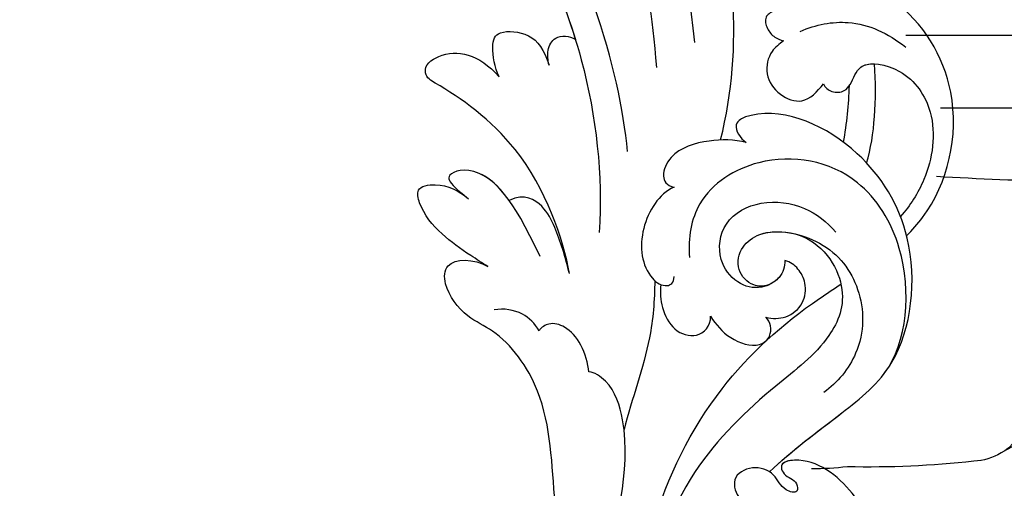
# Model space of a CAD drawing. Units: centimetres. Extents: x 0 to 7353, y 0 to 2956.
# Drawn here: x 5840 to 5909, y 2685 to 2718 of the extents above; entities that cross this region are included whole.
import ezdxf
from ezdxf import colors
from ezdxf.entities.mleader import LeaderData, LeaderLine
from ezdxf.enums import TextEntityAlignment as Align
from ezdxf.math import Vec2, Vec3

# ---------------------------------------------------------------- set-up
doc = ezdxf.new("R2010")
doc.units = ezdxf.units.CM
for name, color, linetype in [('A-02.平面文字', 4, 'Continuous'), ('H&K Linear detail1', 251, 'Continuous'), ('H-08.木作(細線)', 252, 'Continuous')]:
    doc.layers.add(name, color=color, linetype=linetype)
doc.layers.add('H&K Linear', color=63, linetype='Continuous', lineweight=9)
doc.layers.add('H&K Linear detail2', color=252, linetype='Continuous', lineweight=0)
doc.styles.get("Standard").update_dxf_attribs({"font": 'arial.ttf'})

# ---------------------------------------------------------------- blocks, each defined once
blk = doc.blocks.new('b0001')
at = {"layer": 'H&K Linear'}
blk.add_line((54539.808, -5217.833), (54539.808, -5312.308), dxfattribs=at)
at = {"layer": 'H&K Linear detail1'}
for p, q in [((54539.808, -5217.833), (54539.808, -5312.308)), ((54544.861, -5220.239), (54544.861, -5312.308))]:
    blk.add_line(p, q, dxfattribs=at)
for centre, radius, start, end in [((54547.939, -5211.171), 22.028, 353.23195, 359.76775), ((54504.543, -5215.262), 65.289, 353.581, 1.3113), ((54308.017, -5233.764), 242.026, 359.08247, 3.26875), ((54565.351, -5222.371), 4.076, 329.25952, 357.33689), ((54560.046, -5219.973), 9.882, 292.70063, 333.02864)]:
    blk.add_arc(centre, radius, start, end, dxfattribs=at)
at = {"layer": 'H&K Linear detail2'}
for p, q in [((54539.808, -5217.833), (54539.808, -5312.308)), ((54544.861, -5220.239), (54544.861, -5312.308))]:
    blk.add_line(p, q, dxfattribs=at)
for centre, radius, start, end in [((54547.939, -5211.171), 22.028, 353.23195, 359.76775), ((54504.543, -5215.262), 65.289, 353.581, 1.3113), ((54308.017, -5233.764), 242.026, 359.08247, 3.26875), ((54565.351, -5222.371), 4.076, 301.18216, 357.33689), ((54560.046, -5219.973), 9.882, 292.70063, 333.02864)]:
    blk.add_arc(centre, radius, start, end, dxfattribs=at)
blk = doc.blocks.new('_TagCircle')
at = {"color": 0, "linetype": 'ByBlock', "lineweight": -2, "transparency": 16777216}
blk.add_circle((0, 0), 4, dxfattribs=at)
at = {"layer": 'H&K Linear', "color": 0, "transparency": 16777216}
blk.add_attdef('TAGNUMBER', text='', height=3, dxfattribs=at).set_placement((0, -1.5), align=Align.CENTER)
blk = doc.blocks.new('_DotSmall')
at = {"color": 0, "linetype": 'ByBlock', "const_width": 0.5}
blk.add_lwpolyline([(-0.0625, 0, 1), (0.0625, 0, 1)], format="xyb", close=True, dxfattribs=at)
blk = doc.blocks.new('SE-21042L-d')
at = {"layer": 'H-08.木作(細線)'}
for points, knots in [([(4.138, 66.826), (9.5, 60.029), (16.287, 42.156), (12.546, 25.685), (7.643, 16.209)], [0, 0, 0, 0, 0.0648496, 0.1262985, 0.1262985, 0.1262985, 0.1262985]), ([(4.49, 16.189), (6.257, 19.426), (8.876, 25.222), (10.686, 36.334), (6.602, 43.902), (1.187, 45.591), (0.437, 45.033), (0.386, 44.565)], [0, 0, 0, 0, 0.01979705, 0.04790154, 0.07541399, 0.07951375, 0.08165092, 0.08165092, 0.08165092, 0.08165092]), ([(4.49, 16.189), (6.257, 19.426), (8.876, 25.222), (10.686, 36.334), (6.602, 43.902), (1.187, 45.591), (0.437, 45.033), (0.386, 44.565)], [0, 0, 0, 0, 0.01979705, 0.04790154, 0.07541399, 0.07951375, 0.08165092, 0.08165092, 0.08165092, 0.08165092]), ([(-0.415, 12.438), (2.333, 17.564), (5.469, 28.419), (4.873, 41.157), (4.449, 44.197)], [0, 0, 0, 0, 0.05753712, 0.07649972, 0.07649972, 0.07649972, 0.07649972]), ([(2.883, 40.428), (2.958, 38.971), (3.039, 31.55), (1.435, 20.121), (-2.74, 12.038), (-5.166, 8.804)], [0.05232503, 0.05232503, 0.05232503, 0.05232503, 0.06186305, 0.10065986, 0.13106328, 0.13106328, 0.13106328, 0.13106328]), ([(2.883, 40.428), (2.958, 38.971), (3.033, 32.105), (2.195, 25.586), (0.836, 20.937)], [0.05232503, 0.05232503, 0.05232503, 0.05232503, 0.06186305, 0.09704577, 0.09704577, 0.09704577, 0.09704577]), ([(2.883, 40.428), (2.958, 38.971), (3.033, 32.105), (2.195, 25.586), (0.836, 20.937)], [0.05232503, 0.05232503, 0.05232503, 0.05232503, 0.06186305, 0.09704577, 0.09704577, 0.09704577, 0.09704577]), ([(-8.458, 7.564), (-7.48, 9.733), (-5.862, 16.331), (-8.239, 22.363), (-9.292, 24.385), (-8.945, 25.211), (-6.774, 25.377), (-5.342, 23.777), (-5.019, 21.682)], [0, 0, 0, 0, 0.02199123, 0.03911835, 0.04209739, 0.04225948, 0.04623517, 0.05621782, 0.05621782, 0.05621782, 0.05621782]), ([(-8.458, 7.564), (-7.48, 9.733), (-5.862, 16.331), (-8.239, 22.363), (-9.292, 24.385), (-8.945, 25.211), (-6.774, 25.377), (-5.342, 23.777), (-5.019, 21.682)], [0, 0, 0, 0, 0.02199123, 0.03911835, 0.04209739, 0.04225948, 0.04623517, 0.05621782, 0.05621782, 0.05621782, 0.05621782]), ([(-8.458, 7.564), (-7.48, 9.733), (-5.862, 16.331), (-8.239, 22.363), (-9.292, 24.385), (-8.945, 25.211), (-6.774, 25.377), (-5.342, 23.777), (-5.019, 21.682)], [0, 0, 0, 0, 0.02199123, 0.03911835, 0.04209739, 0.04225948, 0.04623517, 0.05621782, 0.05621782, 0.05621782, 0.05621782]), ([(-5.019, 21.682), (-4.94, 22.376), (-4.311, 23.81), (-3.374, 24.521), (-1.391, 22.989), (-1.371, 21.521), (-1.683, 20.436)], [0, 0, 0, 0, 0.0050435, 0.00933031, 0.01409231, 0.01917094, 0.01917094, 0.01917094, 0.01917094]), ([(-5.019, 21.682), (-4.94, 22.376), (-4.311, 23.81), (-3.374, 24.521), (-1.391, 22.989), (-1.371, 21.521), (-1.683, 20.436)], [0, 0, 0, 0, 0.0050435, 0.00933031, 0.01409231, 0.01917094, 0.01917094, 0.01917094, 0.01917094]), ([(-5.019, 21.682), (-4.94, 22.376), (-4.311, 23.81), (-3.374, 24.521), (-1.391, 22.989), (-1.371, 21.521), (-1.683, 20.436)], [0, 0, 0, 0, 0.0050435, 0.00933031, 0.01409231, 0.01917094, 0.01917094, 0.01917094, 0.01917094]), ([(12.582, -3.123), (13.136, -3.014), (16.506, -2.109), (21.5, 2.594), (21.754, 10.395), (18.708, 14.349), (16.903, 17.16), (17.073, 19.523), (17.887, 21.061), (17.15, 22.335), (15.582, 22.261), (14.713, 21.038), (14.064, 19.726), (14.289, 18.876), (14.392, 18.487)], [0.06528281, 0.06528281, 0.06528281, 0.06528281, 0.06937438, 0.09058067, 0.10832462, 0.11927367, 0.12601979, 0.1318616, 0.13512448, 0.13774054, 0.14065275, 0.14458796, 0.14788836, 0.15067313, 0.15067313, 0.15067313, 0.15067313]), ([(12.582, -3.123), (13.136, -3.014), (16.506, -2.109), (21.5, 2.594), (21.754, 10.395), (18.708, 14.349), (16.903, 17.16), (17.073, 19.523), (17.887, 21.061), (17.15, 22.335), (15.582, 22.261), (14.713, 21.038), (14.064, 19.726), (14.289, 18.876), (14.392, 18.487)], [0.06528281, 0.06528281, 0.06528281, 0.06528281, 0.06937438, 0.09058067, 0.10832462, 0.11927367, 0.12601979, 0.1318616, 0.13512448, 0.13774054, 0.14065275, 0.14458796, 0.14788836, 0.15067313, 0.15067313, 0.15067313, 0.15067313]), ([(-1.683, 20.436), (-1.56, 20.773), (-1.241, 21.416), (-0.223, 21.991), (0.65, 21.394), (0.836, 20.937)], [0, 0, 0, 0, 0.002582299, 0.005146528, 0.008246603, 0.008246603, 0.008246603, 0.008246603]), ([(-1.683, 20.436), (-1.56, 20.773), (-1.241, 21.416), (-0.223, 21.991), (0.65, 21.394), (0.836, 20.937)], [0, 0, 0, 0, 0.002582299, 0.005146528, 0.008246603, 0.008246603, 0.008246603, 0.008246603]), ([(-1.683, 20.436), (-1.56, 20.773), (-1.241, 21.416), (-0.223, 21.991), (0.65, 21.394), (0.836, 20.937)], [0, 0, 0, 0, 0.002582299, 0.005146528, 0.008246603, 0.008246603, 0.008246603, 0.008246603]), ([(-12.922, 11.077), (-13.117, 11.511), (-13.654, 12.708), (-14.465, 14.742), (-14.704, 16.855), (-14.088, 18.5), (-12.34, 17.701), (-11.708, 16.64), (-11.474, 15.757)], [0, 0, 0, 0, 0.00340743, 0.00938511, 0.01580743, 0.01820687, 0.02153879, 0.02778132, 0.02778132, 0.02778132, 0.02778132]), ([(-12.922, 11.077), (-13.117, 11.511), (-13.654, 12.708), (-14.465, 14.742), (-14.704, 16.855), (-14.088, 18.5), (-12.34, 17.701), (-11.708, 16.64), (-11.474, 15.757)], [0, 0, 0, 0, 0.00340743, 0.00938511, 0.01580743, 0.01820687, 0.02153879, 0.02778132, 0.02778132, 0.02778132, 0.02778132]), ([(-12.922, 11.077), (-13.117, 11.511), (-13.654, 12.708), (-14.465, 14.742), (-14.704, 16.855), (-14.088, 18.5), (-12.34, 17.701), (-11.708, 16.64), (-11.474, 15.757)], [0, 0, 0, 0, 0.00340743, 0.00938511, 0.01580743, 0.01820687, 0.02153879, 0.02778132, 0.02778132, 0.02778132, 0.02778132]), ([(-9.513, 9.67), (-8.812, 14.302), (-9.737, 17.58), (-11.452, 17.965), (-11.844, 17.755), (-11.955, 17.064), (-11.568, 16.208), (-11.474, 15.757)], [0, 0, 0, 0, 0.00508733, 0.01030932, 0.01138039, 0.01300258, 0.0171966, 0.0171966, 0.0171966, 0.0171966]), ([(-9.169, 14.116), (-9.227, 15.547), (-10.063, 17.653), (-11.452, 17.965), (-11.844, 17.755), (-11.955, 17.064), (-11.568, 16.208), (-11.474, 15.757)], [0.00216062, 0.00216062, 0.00216062, 0.00216062, 0.00508733, 0.01030932, 0.01138039, 0.01300258, 0.0171966, 0.0171966, 0.0171966, 0.0171966]), ([(-9.169, 14.116), (-9.227, 15.547), (-10.063, 17.653), (-11.452, 17.965), (-11.844, 17.755), (-11.955, 17.064), (-11.568, 16.208), (-11.474, 15.757)], [0.00216062, 0.00216062, 0.00216062, 0.00216062, 0.00508733, 0.01030932, 0.01138039, 0.01300258, 0.0171966, 0.0171966, 0.0171966, 0.0171966]), ([(13.506, 14.969), (13.168, 15.056), (12.65, 15.026), (12.34, 14.227), (12.436, 13.493), (12.713, 13.085), (12.868, 12.898)], [0, 0, 0, 0, 0.001642284, 0.003601729, 0.005582048, 0.007022329, 0.007022329, 0.007022329, 0.007022329]), ([(13.506, 14.969), (13.168, 15.056), (12.65, 15.026), (12.34, 14.227), (12.436, 13.493), (12.713, 13.085), (12.868, 12.898)], [0, 0, 0, 0, 0.001642284, 0.003601729, 0.005582048, 0.007022329, 0.007022329, 0.007022329, 0.007022329]), ([(-8.458, 7.564), (-8.064, 8.653), (-7.561, 10.382), (-7.303, 12.506), (-7.973, 13.933), (-9.169, 14.116)], [0, 0, 0, 0, 0.00842767, 0.01305839, 0.01808488, 0.01808488, 0.01808488, 0.01808488]), ([(-8.458, 7.564), (-8.064, 8.653), (-7.561, 10.382), (-7.303, 12.506), (-7.973, 13.933), (-9.169, 14.116)], [0, 0, 0, 0, 0.00842767, 0.01305839, 0.01808488, 0.01808488, 0.01808488, 0.01808488]), ([(-8.458, 7.564), (-8.064, 8.653), (-7.561, 10.382), (-7.303, 12.506), (-7.973, 13.933), (-9.169, 14.116)], [0, 0, 0, 0, 0.00842767, 0.01305839, 0.01808488, 0.01808488, 0.01808488, 0.01808488]), ([(-19.191, -56.678), (-19.547, -56.058), (-20.092, -55.619), (-20.869, -55.62), (-21.22, -56.961), (-20.956, -58.133), (-20.177, -60.689), (-25.818, -51.811), (-27.504, -32.074), (-24.438, -18.751), (-18.476, -5.55), (-14.286, 1.06), (-14.558, 6.491), (-16.188, 9.019), (-16.378, 11.382), (-15.178, 13.227), (-13.422, 12.118), (-12.922, 11.077)], [0, 0, 0, 0, 0.0034235, 0.0048291, 0.0077953, 0.0123532, 0.0157328, 0.0203758, 0.0661403, 0.1301782, 0.1505479, 0.1683352, 0.1809263, 0.1863096, 0.1931276, 0.1966787, 0.2026934, 0.2026934, 0.2026934, 0.2026934]), ([(-19.191, -56.678), (-19.547, -56.058), (-20.092, -55.619), (-20.869, -55.62), (-21.22, -56.961), (-20.956, -58.133), (-20.177, -60.689), (-25.818, -51.811), (-27.504, -32.074), (-24.438, -18.751), (-18.476, -5.55), (-14.286, 1.06), (-14.558, 6.491), (-16.188, 9.019), (-16.378, 11.382), (-15.178, 13.227), (-13.422, 12.118), (-12.922, 11.077)], [0, 0, 0, 0, 0.0034235, 0.0048291, 0.0077953, 0.0123532, 0.0157328, 0.0203758, 0.0661403, 0.1301782, 0.1505479, 0.1683352, 0.1809263, 0.1863096, 0.1931276, 0.1966787, 0.2026934, 0.2026934, 0.2026934, 0.2026934]), ([(-26.107, -29.486), (-25.465, -23.674), (-23.407, -16.469), (-18.476, -5.55), (-14.286, 1.06), (-14.558, 6.491), (-16.188, 9.019), (-16.378, 11.382), (-15.178, 13.227), (-13.422, 12.118), (-12.922, 11.077)], [0.0838084, 0.0838084, 0.0838084, 0.0838084, 0.1301782, 0.1505479, 0.1683352, 0.1809263, 0.1863096, 0.1931276, 0.1966787, 0.2026934, 0.2026934, 0.2026934, 0.2026934]), ([(12.868, 12.898), (12.506, 12.874), (11.605, 12.814), (10.436, 11.648), (10.456, 9.922), (11.641, 8.31), (12.874, 8.669), (13.553, 8.866)], [0, 0, 0, 0, 1.072939, 2.663158, 4.358647, 5.918338, 7.828425, 7.828425, 7.828425, 7.828425]), ([(12.868, 12.898), (12.506, 12.874), (11.605, 12.814), (10.436, 11.648), (10.456, 9.922), (11.641, 8.31), (12.874, 8.669), (13.553, 8.866)], [0, 0, 0, 0, 1.072939, 2.663158, 4.358647, 5.918338, 7.828425, 7.828425, 7.828425, 7.828425]), ([(14.197, 12.812), (15.381, 12.612), (17.888, 11.55), (19.225, 9.37), (19.737, 7.865)], [0, 0, 0, 0, 0.00806812, 0.01862628, 0.01862628, 0.01862628, 0.01862628]), ([(12.582, -3.123), (13.136, -3.014), (16.506, -2.109), (21.5, 2.594), (21.703, 8.826), (20.693, 11.2), (20.642, 11.315)], [0.06528281, 0.06528281, 0.06528281, 0.06528281, 0.06937438, 0.09058067, 0.10832462, 0.10923743, 0.10923743, 0.10923743, 0.10923743]), ([(6.825, 8.409), (6.25, 9.056), (4.738, 10.07), (2.296, 10.813), (0.614, 9.808), (0.528, 8.973), (0.926, 8.575)], [0, 0, 0, 0, 0.0061606, 0.01296923, 0.01646356, 0.01913108, 0.01913108, 0.01913108, 0.01913108]), ([(6.825, 8.409), (6.25, 9.056), (4.738, 10.07), (2.296, 10.813), (0.614, 9.808), (0.528, 8.973), (0.926, 8.575)], [0, 0, 0, 0, 0.0061606, 0.01296923, 0.01646356, 0.01913108, 0.01913108, 0.01913108, 0.01913108]), ([(-4.4, -11.598), (-2.31, -11.213), (1.504, -11.015), (7.863, -10.444), (13.236, -4.043), (13.493, 4.171), (10.314, 9.185), (7.451, 10.034), (6.659, 9.837), (6.62, 8.889), (6.825, 8.409)], [0.04732921, 0.04732921, 0.04732921, 0.04732921, 0.06401181, 0.07658692, 0.0958769, 0.11105908, 0.12974462, 0.13181609, 0.13315451, 0.13625352, 0.13625352, 0.13625352, 0.13625352]), ([(-4.4, -11.598), (-2.31, -11.213), (1.504, -11.015), (7.863, -10.444), (13.236, -4.043), (13.493, 4.171), (10.314, 9.185), (7.451, 10.034), (6.659, 9.837), (6.62, 8.889), (6.825, 8.409)], [0.04732921, 0.04732921, 0.04732921, 0.04732921, 0.06401181, 0.07658692, 0.0958769, 0.11105908, 0.12974462, 0.13181609, 0.13315451, 0.13625352, 0.13625352, 0.13625352, 0.13625352]), ([(-12.406, 5.401), (-12.368, 5.999), (-12.614, 7.196), (-13.597, 8.063), (-14.222, 8.337)], [0, 0, 0, 0, 0.003805607, 0.008569713, 0.008569713, 0.008569713, 0.008569713]), ([(-12.406, 5.401), (-12.368, 5.999), (-12.614, 7.196), (-13.597, 8.063), (-14.222, 8.337)], [0, 0, 0, 0, 0.003805607, 0.008569713, 0.008569713, 0.008569713, 0.008569713]), ([(0.926, 8.575), (0.354, 8.685), (-1.436, 8.372), (-3.531, 6.503), (-3.987, 4.259), (-3.457, 3.037), (-2.736, 3.014), (-2.493, 3.39)], [0, 0, 0, 0, 0.00430629, 0.01303973, 0.0171726, 0.02020106, 0.02217551, 0.02217551, 0.02217551, 0.02217551]), ([(0.926, 8.575), (0.354, 8.685), (-1.436, 8.372), (-3.531, 6.503), (-3.987, 4.259), (-3.457, 3.037), (-2.736, 3.014), (-2.493, 3.39)], [0, 0, 0, 0, 0.00430629, 0.01303973, 0.0171726, 0.02020106, 0.02217551, 0.02217551, 0.02217551, 0.02217551]), ([(13.553, 8.866), (13.492, 8.593), (13.707, 7.983), (14.472, 7.585), (15.347, 7.888), (16.593, 8.961), (19.017, 6.586), (19.051, 2.61), (16.268, -0.501), (13.942, -1.502), (12.957, -1.775)], [0, 0, 0, 0, 0.00170672, 0.00378068, 0.00548488, 0.00947889, 0.01619626, 0.02442931, 0.03535667, 0.04260861, 0.04260861, 0.04260861, 0.04260861]), ([(13.553, 8.866), (13.492, 8.593), (13.707, 7.983), (14.472, 7.585), (15.347, 7.888), (16.192, 8.616), (16.983, 8.304), (17.289, 8.085)], [0, 0, 0, 0, 0.00170672, 0.00378068, 0.00548488, 0.00947889, 0.01220156, 0.01220156, 0.01220156, 0.01220156]), ([(6.063, -10.257), (8.531, -9.364), (12.165, -4.761), (12.346, 2.86), (7.759, 7.257), (1.965, 7.407), (-0.201, 5.134), (-0.872, 3.909)], [0, 0, 0, 0, 0.01977039, 0.03221357, 0.04966653, 0.06201669, 0.07089506, 0.07089506, 0.07089506, 0.07089506]), ([(-11.074, 1.105), (-10.808, 1.621), (-10.368, 3.041), (-10.632, 4.606), (-11.38, 5.472), (-12.127, 5.532), (-12.406, 5.401)], [0, 0, 0, 0, 0.00402634, 0.00807696, 0.01118973, 0.01327001, 0.01327001, 0.01327001, 0.01327001]), ([(-11.074, 1.105), (-10.808, 1.621), (-10.368, 3.041), (-10.632, 4.606), (-11.38, 5.472), (-12.127, 5.532), (-12.406, 5.401)], [0, 0, 0, 0, 0.00402634, 0.00807696, 0.01118973, 0.01327001, 0.01327001, 0.01327001, 0.01327001]), ([(4.557, 0.084), (4.341, -0.255), (3.64, -0.846), (1.936, -0.68), (0.792, 0.61), (0.648, 2.816), (2.524, 4.939), (5.584, 4.557), (7.873, 2.562), (8.491, 0.728), (8.607, -0.225)], [0, 0, 0, 0, 0.00299891, 0.00611497, 0.01034572, 0.01500324, 0.02085256, 0.02757078, 0.03475302, 0.0412755, 0.0412755, 0.0412755, 0.0412755]), ([(-3.765, 3.895), (-4.529, 2.744), (-6.697, -0.013), (-9.566, -2.057), (-11.242, -3.587)], [0, 0, 0, 0, 0.00950177, 0.02527473, 0.02527473, 0.02527473, 0.02527473]), ([(-3.765, 3.895), (-4.529, 2.744), (-6.697, -0.013), (-9.566, -2.057), (-11.242, -3.587)], [0, 0, 0, 0, 0.00950177, 0.02527473, 0.02527473, 0.02527473, 0.02527473]), ([(-3.57, 3.441), (-3.913, 3.011), (-4.439, 2.068), (-4.677, 0.265), (-3.502, -1.2), (-2.257, -0.89), (-1.88, -0.311)], [0, 0, 0, 0, 0.00382288, 0.00779178, 0.01166014, 0.01579537, 0.01579537, 0.01579537, 0.01579537]), ([(-3.57, 3.441), (-3.913, 3.011), (-4.439, 2.068), (-4.677, 0.265), (-3.502, -1.2), (-2.257, -0.89), (-1.88, -0.311)], [0, 0, 0, 0, 0.00382288, 0.00779178, 0.01166014, 0.01579537, 0.01579537, 0.01579537, 0.01579537]), ([(2.679, -0.709), (2.31, -0.589), (1.563, -0.104), (1.336, 1.499), (2.493, 2.612), (4.902, 2.733), (7.868, -0.274), (8.124, -4.544), (5.836, -8.105), (2.94, -9.028), (1.798, -9.063)], [0, 0, 0, 0, 0.00226289, 0.00578788, 0.00988661, 0.0134245, 0.02248557, 0.03218877, 0.04250843, 0.05001905, 0.05001905, 0.05001905, 0.05001905]), ([(2.679, -0.709), (2.31, -0.589), (1.563, -0.104), (1.336, 1.499), (2.493, 2.612), (4.363, 2.706), (5.572, 1.884), (6.177, 1.248)], [0, 0, 0, 0, 0.00226289, 0.00578788, 0.00988661, 0.0134245, 0.0187504, 0.0187504, 0.0187504, 0.0187504]), ([(-24.072, -24.942), (-23.483, -22.245), (-21.712, -17.592), (-17.32, -9.971), (-11.676, -5.927), (-10.136, -0.557), (-10.771, 0.882), (-11.074, 1.105)], [0, 0, 0, 0, 0.01955622, 0.03564306, 0.06170847, 0.06840755, 0.07169022, 0.07169022, 0.07169022, 0.07169022]), ([(-24.072, -24.942), (-23.483, -22.245), (-21.712, -17.592), (-17.32, -9.971), (-11.676, -5.927), (-10.136, -0.557), (-10.771, 0.882), (-11.074, 1.105)], [0, 0, 0, 0, 0.01955622, 0.03564306, 0.06170847, 0.06840755, 0.07169022, 0.07169022, 0.07169022, 0.07169022]), ([(6.177, 1.248), (7.474, -0.284), (7.357, -4.17), (3.784, -6.541), (-1.429, -6.777), (-9.207, -8.21), (-14.255, -11.937), (-15.368, -13.98)], [0, 0, 0, 0, 0.00854001, 0.01709126, 0.02988326, 0.04861246, 0.06894869, 0.06894869, 0.06894869, 0.06894869]), ([(6.177, 1.248), (7.474, -0.284), (7.357, -4.17), (3.784, -6.541), (-1.429, -6.777), (-9.207, -8.21), (-14.255, -11.937), (-15.368, -13.98)], [0, 0, 0, 0, 0.00854001, 0.01709126, 0.02988326, 0.04861246, 0.06894869, 0.06894869, 0.06894869, 0.06894869]), ([(1.296, -2.479), (1.608, -2.828), (2.48, -3.391), (4, -3.225), (4.932, -2.15), (5.089, -0.878), (4.822, -0.199), (4.557, 0.084)], [0, 0, 0, 0, 0.00335795, 0.00715894, 0.01058058, 0.01315268, 0.0157741, 0.0157741, 0.0157741, 0.0157741]), ([(1.296, -2.479), (1.608, -2.828), (2.48, -3.391), (4, -3.225), (4.932, -2.15), (5.089, -0.878), (4.822, -0.199), (4.557, 0.084)], [0, 0, 0, 0, 0.00335795, 0.00715894, 0.01058058, 0.01315268, 0.0157741, 0.0157741, 0.0157741, 0.0157741]), ([(4.557, 0.084), (4.341, -0.255), (3.764, -0.741), (2.981, -0.761), (2.679, -0.709)], [0, 0, 0, 0, 0.002998908, 0.005027003, 0.005027003, 0.005027003, 0.005027003]), ([(-1.88, -0.311), (-1.892, -1.003), (-1.76, -2.304), (-0.448, -3.985), (0.78, -3.851), (1.273, -3.197), (1.35, -2.716), (1.296, -2.479)], [0, 0, 0, 0, 0.00477851, 0.00947105, 0.01192447, 0.01380012, 0.01551557, 0.01551557, 0.01551557, 0.01551557]), ([(-1.88, -0.311), (-1.892, -1.003), (-1.76, -2.304), (-0.448, -3.985), (0.78, -3.851), (1.273, -3.197), (1.35, -2.716), (1.296, -2.479)], [0, 0, 0, 0, 0.00477851, 0.00947105, 0.01192447, 0.01380012, 0.01551557, 0.01551557, 0.01551557, 0.01551557]), ([(-3.485, -11.446), (-1.679, -11.179), (1.821, -10.986), (7.863, -10.444), (11.544, -6.058), (12.563, -3.177), (12.582, -3.123)], [0.04975016, 0.04975016, 0.04975016, 0.04975016, 0.06401181, 0.07658692, 0.0958769, 0.09624433, 0.09624433, 0.09624433, 0.09624433]), ([(-13.34, -10.378), (-10.484, -7.951), (-4.713, -4.542), (2.576, -3.412), (6.316, -3.426), (6.918, -3.431)], [0, 0, 0, 0, 0.02573947, 0.04762831, 0.05183098, 0.05183098, 0.05183098, 0.05183098]), ([(-2.145, -20.899), (-1.49, -20.547), (-0.401, -18.665), (-0.251, -15.472), (-1.287, -12.215), (-3.543, -11.409), (-3.707, -12.525), (-3.085, -13.077), (-3.572, -14.002), (-4.388, -13.121), (-4.084, -11.776), (-5.173, -10.49), (-6.64, -10.413), (-7.239, -11.528), (-7.138, -12.289), (-6.956, -12.741)], [0, 0, 0, 0, 0.00570594, 0.01244027, 0.02342177, 0.02665096, 0.02772368, 0.03031972, 0.03155279, 0.03330194, 0.03608991, 0.03962739, 0.04332183, 0.04508745, 0.04855647, 0.04855647, 0.04855647, 0.04855647]), ([(-2.145, -20.899), (-1.49, -20.547), (-0.401, -18.665), (-0.251, -15.472), (-1.287, -12.215), (-3.543, -11.409), (-3.707, -12.525), (-3.085, -13.077), (-3.572, -14.002), (-4.388, -13.121), (-4.084, -11.776), (-5.173, -10.49), (-6.64, -10.413), (-7.239, -11.528), (-7.138, -12.289), (-6.956, -12.741)], [0, 0, 0, 0, 0.00570594, 0.01244027, 0.02342177, 0.02665096, 0.02772368, 0.03031972, 0.03155279, 0.03330194, 0.03608991, 0.03962739, 0.04332183, 0.04508745, 0.04855647, 0.04855647, 0.04855647, 0.04855647]), ([(-2.145, -20.899), (-1.49, -20.547), (-0.401, -18.665), (-0.251, -15.472), (-1.255, -12.315), (-3.197, -11.537), (-3.422, -11.664)], [0, 0, 0, 0, 0.00570594, 0.01244027, 0.02342177, 0.02600493, 0.02600493, 0.02600493, 0.02600493])]:
    blk.add_open_spline(points, degree=3, knots=knots, dxfattribs=at)
for points in [[(5.429, 9.545), (7.935, 11.834), (9.931, 14.48), (11.55, 17.311)], [(5.429, 9.545), (7.935, 11.834), (9.931, 14.48), (11.55, 17.311)], [(12.483, 4.709), (13.401, 5.669), (14.239, 6.697), (14.988, 7.779)], [(13.033, 2.621), (14.593, 3.946), (16.025, 5.892), (17.289, 8.085)], [(13.033, 2.621), (14.593, 3.946), (16.025, 5.892), (17.289, 8.085)]]:
    blk.add_open_spline(points, degree=3, dxfattribs=at)
blk = doc.blocks.new('OA-0014')
at = {"rotation": 33.33288743677532}
blk.add_blockref('SE-21042L-d', (290.202, 252.986), dxfattribs=at)

msp = doc.modelspace()

# ---------------------------------------------------------------- block references
msp.add_blockref('OA-0014', (5599.457, 2445.37))
at = {"xscale": -1, "rotation": 89.99999999999993}
msp.add_blockref('b0001', (684.002, 57256.413), dxfattribs=at)

# ---------------------------------------------------------------- leaders
ml = msp.add_multileader_block('Standard')
ml.set_content('_TagCircle', color=256, scale=9.36)
ml.set_attribute('TAGNUMBER', '4', width=0)
ml.set_leader_properties()
ml.set_arrow_properties(name='DOTSMALL')
ml.build(insert=Vec2(0, 0))
ml.multileader.update_dxf_attribs({"dogleg_length": 20, "arrow_head_size": 46.8})
ctx = ml.context
ctx.base_point, ctx.char_height, ctx.arrow_head_size, ctx.landing_gap_size, ctx.plane_origin = Vec3(5857.173, 2846.956), 6.24, 46.8, 3.12, Vec3(5836.985, 2678.54)
notes = []
notes.append((ctx, [(0, (1, 1, 0), (5825.973, 2846.956), (1, 0), 31.2, [(0, [(5714.911, 2585.99)], 0, [])])]))
ctx.block.insert = Vec3(5894.613, 2846.956)
at = {"layer": 'A-02.平面文字'}
ml = msp.add_multileader_block('Standard', dxfattribs=at)
ml.set_content('_TagCircle', color=256, scale=9.538427)
ml.set_attribute('TAGNUMBER', '1', width=0)
ml.set_leader_properties(color=256, linetype='ByLayer', lineweight=-1)
ml.set_arrow_properties(name='DOTSMALL')
ml.build(insert=Vec2(0, 0))
ml.multileader.update_dxf_attribs({"dogleg_length": 21.835, "arrow_head_size": 63.59})
ctx = ml.context
ctx.base_point, ctx.char_height, ctx.arrow_head_size, ctx.landing_gap_size, ctx.plane_origin = Vec3(6299.535, 2830.682), 4.884, 63.59, 2.442, Vec3(6310.707, 2830.682)
notes.append((ctx, [(0, (0, 0, 0), (0, 0), (1, 0), 1, [])]))
ctx.block.insert = Vec3(6337.689, 2830.682)
ml = msp.add_multileader_block('Standard', dxfattribs=at)
ml.set_content('_TagCircle', color=256, scale=9.538427)
ml.set_attribute('TAGNUMBER', '2', width=0)
ml.set_leader_properties(color=256, linetype='ByLayer', lineweight=-1)
ml.set_arrow_properties(name='DOTSMALL')
ml.build(insert=Vec2(0, 0))
ml.multileader.update_dxf_attribs({"dogleg_length": 21.835, "arrow_head_size": 63.59})
ctx = ml.context
ctx.base_point, ctx.char_height, ctx.arrow_head_size, ctx.landing_gap_size, ctx.plane_origin = Vec3(6299.535, 2738.796), 4.884, 63.59, 2.442, Vec3(6310.707, 2738.796)
notes.append((ctx, [(0, (0, 0, 0), (0, 0), (1, 0), 1, [])]))
ctx.block.insert = Vec3(6337.689, 2738.796)
for ctx, leaders in notes:
    for number, flags, end, landing, length, lines in leaders:
        leader = LeaderData()
        leader.index, (leader.has_last_leader_line, leader.has_dogleg_vector, leader.attachment_direction) = number, flags
        leader.last_leader_point, leader.dogleg_vector, leader.dogleg_length = Vec3(end), Vec3(landing), length
        for number, points, colour, breaks in lines:
            line = LeaderLine()
            line.index, line.vertices, line.color, line.breaks = number, Vec3.list(points), colors.encode_raw_color(colour), breaks
            leader.lines.append(line)
        ctx.leaders.append(leader)

doc.saveas('drawing.dxf')
